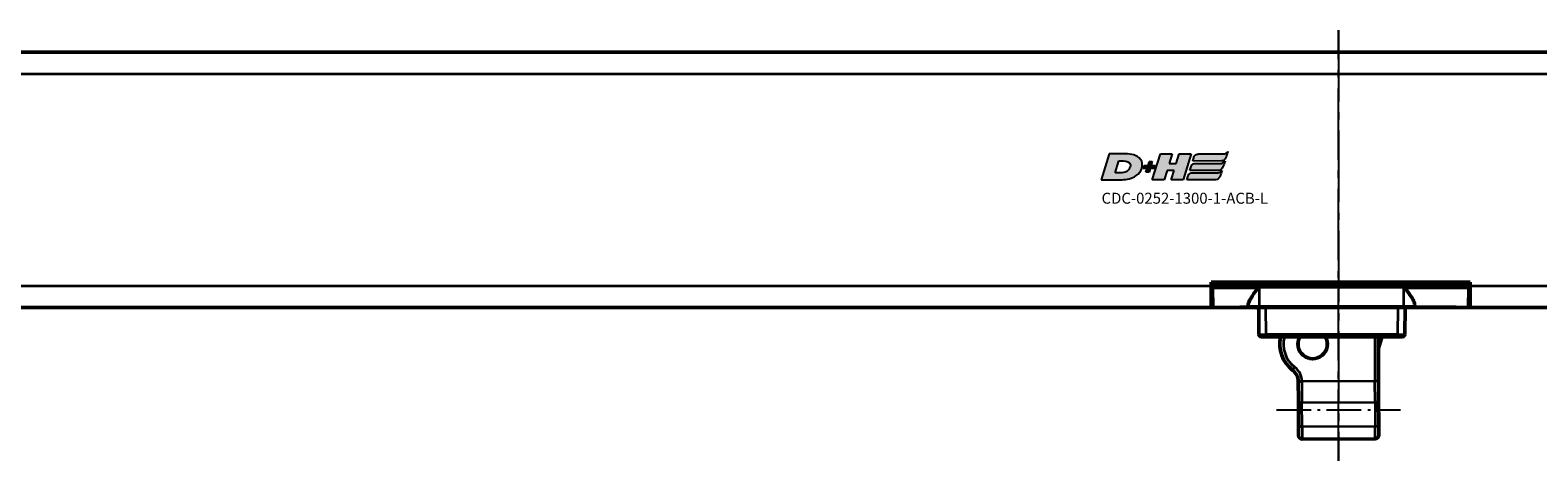
# Model space of a CAD drawing. Extents: x 5136 to 11369, y 352 to 3920.
# Drawn here: x 10576 to 10783, y 1956 to 2015 of the extents above; entities that cross this region are included whole.
import ezdxf

# ---------------------------------------------------------------- set-up
doc = ezdxf.new("R2010")
doc.units = 0
doc.linetypes.add('AM_DIN_G_W050', pattern=[13.75, 9.75, -1.5, 1, -1.5])
doc.linetypes.add('AM_DIN_G_W050x2', pattern=[6.875, 4.75, -0.875, 0.375, -0.875])
doc.layers.get('0').update_dxf_attribs({"lineweight": 25})
doc.layers.add('AM_7', color=4, linetype='AM_DIN_G_W050', lineweight=25, plot=False)
doc.layers.add('DH_LOGO', color=1, linetype='Continuous')
doc.layers.add('DH_SCHRIFT', color=2, linetype='Continuous')
doc.layers.add('Sichtbar (ISO)', color=7, linetype='Continuous', lineweight=50)
doc.layers.add('Sichtbar schmal (ISO)', color=3, linetype='Continuous', lineweight=35)
doc.styles.get("Standard").update_dxf_attribs({"font": 'ARIALN.TTF'})

# ---------------------------------------------------------------- blocks, each defined once
blk = doc.blocks.new('CDC-0252-1300-1-ACB-L_TYPBEZEICHNUNG')
at = {"layer": 'DH_LOGO'}
h = blk.add_hatch(color=256, dxfattribs=at)
edge = h.paths.add_edge_path()
edge.add_spline(control_points=[(5.43, 1.25), (5.63, 1.65), (5.71, 2.13), (5.56, 2.55)], knot_values=[0.375, 0.375, 0.375, 0.375, 0.5, 0.5, 0.5, 0.5], degree=3, periodic=0)
edge.add_spline(control_points=[(5.56, 2.55), (5.23, 3.29), (4.36, 3.5), (3.62, 3.54)], knot_values=[0.5, 0.5, 0.5, 0.5, 0.625, 0.625, 0.625, 0.625], degree=3, periodic=0)
edge.add_spline(control_points=[(3.62, 3.54), (3.62, 3.54), (3.53, 3.54), (3.53, 3.54)], knot_values=[0.625, 0.625, 0.625, 0.625, 0.75, 0.75, 0.75, 0.75], degree=3, periodic=0)
edge.add_spline(control_points=[(3.53, 3.54), (3.53, 3.54), (1.1, 3.54), (1.1, 3.54)], knot_values=[0.75, 0.75, 0.75, 0.75, 0.875, 0.875, 0.875, 0.875], degree=3, periodic=0)
edge.add_spline(control_points=[(1.1, 3.54), (1.1, 3.54), (0, 0), (0, 0)], knot_values=[0.875, 0.875, 0.875, 0.875, 1, 1, 1, 1], degree=3, periodic=0)
edge.add_spline(control_points=[(0, 0), (0, 0), (2.61, 0), (2.61, 0)], knot_values=[0, 0, 0, 0, 0.125, 0.125, 0.125, 0.125], degree=3, periodic=0)
edge.add_spline(control_points=[(2.61, 0), (3.3, 0.01), (3.95, 0.1), (4.56, 0.42)], knot_values=[0.125, 0.125, 0.125, 0.125, 0.25, 0.25, 0.25, 0.25], degree=3, periodic=0)
edge.add_spline(control_points=[(4.56, 0.42), (4.93, 0.64), (5.22, 0.87), (5.43, 1.25)], knot_values=[0.25, 0.25, 0.25, 0.25, 0.375, 0.375, 0.375, 0.375], degree=3, periodic=0)
edge = h.paths.add_edge_path(flags=16)
edge.add_spline(control_points=[(3.67, 2.47), (4.21, 2.21), (4.04, 1.63), (3.68, 1.29)], knot_values=[0.25, 0.25, 0.25, 0.25, 0.5, 0.5, 0.5, 0.5], degree=3, periodic=0)
edge.add_spline(control_points=[(3.68, 1.29), (3.24, 0.87), (2.49, 0.96), (1.93, 0.96)], knot_values=[0.5, 0.5, 0.5, 0.5, 0.75, 0.75, 0.75, 0.75], degree=3, periodic=0)
edge.add_spline(control_points=[(1.93, 0.96), (1.93, 0.96), (2.44, 2.58), (2.44, 2.58)], knot_values=[0.75, 0.75, 0.75, 0.75, 1, 1, 1, 1], degree=3, periodic=0)
edge.add_spline(control_points=[(2.44, 2.58), (2.82, 2.58), (3.31, 2.62), (3.67, 2.47)], knot_values=[0, 0, 0, 0, 0.25, 0.25, 0.25, 0.25], degree=3, periodic=0)
h = blk.add_hatch(color=256, dxfattribs=at)
edge = h.paths.add_edge_path()
edge.add_spline(control_points=[(6.43, 1.97), (6.43, 1.97), (5.89, 1.97), (5.89, 1.97)], knot_values=[0.416667, 0.416667, 0.416667, 0.416667, 0.5, 0.5, 0.5, 0.5], degree=3, periodic=0)
edge.add_spline(control_points=[(5.89, 1.97), (5.89, 1.97), (5.76, 1.56), (5.76, 1.56)], knot_values=[0.333333, 0.333333, 0.333333, 0.333333, 0.416667, 0.416667, 0.416667, 0.416667], degree=3, periodic=0)
edge.add_spline(control_points=[(5.76, 1.56), (5.76, 1.56), (6.31, 1.56), (6.31, 1.56)], knot_values=[0.25, 0.25, 0.25, 0.25, 0.333333, 0.333333, 0.333333, 0.333333], degree=3, periodic=0)
edge.add_spline(control_points=[(6.31, 1.56), (6.31, 1.56), (6.14, 1.04), (6.14, 1.04)], knot_values=[0.166667, 0.166667, 0.166667, 0.166667, 0.25, 0.25, 0.25, 0.25], degree=3, periodic=0)
edge.add_spline(control_points=[(6.14, 1.04), (6.14, 1.04), (6.56, 1.04), (6.56, 1.04)], knot_values=[0.083333, 0.083333, 0.083333, 0.083333, 0.166667, 0.166667, 0.166667, 0.166667], degree=3, periodic=0)
edge.add_spline(control_points=[(6.56, 1.04), (6.56, 1.04), (6.72, 1.56), (6.72, 1.56)], knot_values=[0, 0, 0, 0, 0.083333, 0.083333, 0.083333, 0.083333], degree=3, periodic=0)
edge.add_spline(control_points=[(6.72, 1.56), (6.72, 1.56), (7.27, 1.56), (7.27, 1.56)], knot_values=[0.916667, 0.916667, 0.916667, 0.916667, 1, 1, 1, 1], degree=3, periodic=0)
edge.add_spline(control_points=[(7.27, 1.56), (7.27, 1.56), (7.4, 1.97), (7.4, 1.97)], knot_values=[0.833333, 0.833333, 0.833333, 0.833333, 0.916667, 0.916667, 0.916667, 0.916667], degree=3, periodic=0)
edge.add_spline(control_points=[(7.4, 1.97), (7.4, 1.97), (6.85, 1.97), (6.85, 1.97)], knot_values=[0.75, 0.75, 0.75, 0.75, 0.833333, 0.833333, 0.833333, 0.833333], degree=3, periodic=0)
edge.add_spline(control_points=[(6.85, 1.97), (6.85, 1.97), (7.01, 2.49), (7.01, 2.49)], knot_values=[0.666667, 0.666667, 0.666667, 0.666667, 0.75, 0.75, 0.75, 0.75], degree=3, periodic=0)
edge.add_spline(control_points=[(7.01, 2.49), (7.01, 2.49), (6.59, 2.49), (6.59, 2.49)], knot_values=[0.583333, 0.583333, 0.583333, 0.583333, 0.666667, 0.666667, 0.666667, 0.666667], degree=3, periodic=0)
edge.add_spline(control_points=[(6.59, 2.49), (6.59, 2.49), (6.43, 1.97), (6.43, 1.97)], knot_values=[0.5, 0.5, 0.5, 0.5, 0.583333, 0.583333, 0.583333, 0.583333], degree=3, periodic=0)
h = blk.add_hatch(color=256, dxfattribs=at)
edge = h.paths.add_edge_path()
edge.add_spline(control_points=[(10, 1.29), (10, 1.29), (9.61, 0), (9.61, 0)], knot_values=[0.583333, 0.583333, 0.583333, 0.583333, 0.666667, 0.666667, 0.666667, 0.666667], degree=3, periodic=0)
edge.add_spline(control_points=[(9.61, 0), (9.61, 0), (11.23, 0), (11.23, 0)], knot_values=[0.5, 0.5, 0.5, 0.5, 0.583333, 0.583333, 0.583333, 0.583333], degree=3, periodic=0)
edge.add_spline(control_points=[(11.23, 0), (11.23, 0), (12.33, 3.54), (12.33, 3.54)], knot_values=[0.416667, 0.416667, 0.416667, 0.416667, 0.5, 0.5, 0.5, 0.5], degree=3, periodic=0)
edge.add_spline(control_points=[(12.33, 3.54), (12.33, 3.54), (10.71, 3.54), (10.71, 3.54)], knot_values=[0.333333, 0.333333, 0.333333, 0.333333, 0.416667, 0.416667, 0.416667, 0.416667], degree=3, periodic=0)
edge.add_spline(control_points=[(10.71, 3.54), (10.71, 3.54), (10.3, 2.25), (10.3, 2.25)], knot_values=[0.25, 0.25, 0.25, 0.25, 0.333333, 0.333333, 0.333333, 0.333333], degree=3, periodic=0)
edge.add_spline(control_points=[(10.3, 2.25), (10.3, 2.25), (9.34, 2.25), (9.34, 2.25)], knot_values=[0.166667, 0.166667, 0.166667, 0.166667, 0.25, 0.25, 0.25, 0.25], degree=3, periodic=0)
edge.add_spline(control_points=[(9.34, 2.25), (9.34, 2.25), (9.74, 3.54), (9.74, 3.54)], knot_values=[0.083333, 0.083333, 0.083333, 0.083333, 0.166667, 0.166667, 0.166667, 0.166667], degree=3, periodic=0)
edge.add_spline(control_points=[(9.74, 3.54), (9.74, 3.54), (8.11, 3.54), (8.11, 3.54)], knot_values=[0, 0, 0, 0, 0.083333, 0.083333, 0.083333, 0.083333], degree=3, periodic=0)
edge.add_spline(control_points=[(8.11, 3.54), (8.11, 3.54), (7.01, 0), (7.01, 0)], knot_values=[0.916667, 0.916667, 0.916667, 0.916667, 1, 1, 1, 1], degree=3, periodic=0)
edge.add_spline(control_points=[(7.01, 0), (7.01, 0), (8.64, 0), (8.64, 0)], knot_values=[0.833333, 0.833333, 0.833333, 0.833333, 0.916667, 0.916667, 0.916667, 0.916667], degree=3, periodic=0)
edge.add_spline(control_points=[(8.64, 0), (8.64, 0), (9.04, 1.29), (9.04, 1.29)], knot_values=[0.75, 0.75, 0.75, 0.75, 0.833333, 0.833333, 0.833333, 0.833333], degree=3, periodic=0)
edge.add_spline(control_points=[(9.04, 1.29), (9.04, 1.29), (10, 1.29), (10, 1.29)], knot_values=[0.666667, 0.666667, 0.666667, 0.666667, 0.75, 0.75, 0.75, 0.75], degree=3, periodic=0)
h = blk.add_hatch(color=256, dxfattribs=at)
edge = h.paths.add_edge_path()
edge.add_spline(control_points=[(16.45, 2.25), (16.45, 2.25), (12.95, 2.25), (12.95, 2.25)], knot_values=[0.375, 0.375, 0.375, 0.375, 0.5, 0.5, 0.5, 0.5], degree=3, periodic=0)
edge.add_spline(control_points=[(12.95, 2.25), (12.84, 2.25), (12.63, 2.22), (12.51, 2.13)], knot_values=[0.25, 0.25, 0.25, 0.25, 0.375, 0.375, 0.375, 0.375], degree=3, periodic=0)
edge.add_spline(control_points=[(12.51, 2.13), (12.39, 2.02), (12.33, 1.86), (12.28, 1.71)], knot_values=[0.125, 0.125, 0.125, 0.125, 0.25, 0.25, 0.25, 0.25], degree=3, periodic=0)
edge.add_spline(control_points=[(12.28, 1.71), (12.28, 1.71), (12.15, 1.29), (12.15, 1.29)], knot_values=[0, 0, 0, 0, 0.125, 0.125, 0.125, 0.125], degree=3, periodic=0)
edge.add_spline(control_points=[(12.15, 1.29), (12.15, 1.29), (16.08, 1.29), (16.08, 1.29)], knot_values=[0.875, 0.875, 0.875, 0.875, 1, 1, 1, 1], degree=3, periodic=0)
edge.add_spline(control_points=[(16.08, 1.29), (16.38, 1.29), (16.56, 1.5), (16.69, 1.76)], knot_values=[0.75, 0.75, 0.75, 0.75, 0.875, 0.875, 0.875, 0.875], degree=3, periodic=0)
edge.add_spline(control_points=[(16.69, 1.76), (16.8, 2.01), (16.88, 2.31), (16.97, 2.58)], knot_values=[0.625, 0.625, 0.625, 0.625, 0.75, 0.75, 0.75, 0.75], degree=3, periodic=0)
edge.add_spline(control_points=[(16.97, 2.58), (16.82, 2.47), (16.66, 2.26), (16.45, 2.25)], knot_values=[0.5, 0.5, 0.5, 0.5, 0.625, 0.625, 0.625, 0.625], degree=3, periodic=0)
h = blk.add_hatch(color=256, dxfattribs=at)
edge = h.paths.add_edge_path()
edge.add_spline(control_points=[(12.54, 2.57), (12.54, 2.57), (16.48, 2.58), (16.48, 2.58)], knot_values=[0.875, 0.875, 0.875, 0.875, 1, 1, 1, 1], degree=3, periodic=0)
edge.add_spline(control_points=[(16.48, 2.58), (16.78, 2.58), (16.96, 2.79), (17.08, 3.05)], knot_values=[0.75, 0.75, 0.75, 0.75, 0.875, 0.875, 0.875, 0.875], degree=3, periodic=0)
edge.add_spline(control_points=[(17.08, 3.05), (17.2, 3.3), (17.28, 3.59), (17.37, 3.87)], knot_values=[0.625, 0.625, 0.625, 0.625, 0.75, 0.75, 0.75, 0.75], degree=3, periodic=0)
edge.add_spline(control_points=[(17.37, 3.87), (17.22, 3.75), (17.06, 3.55), (16.85, 3.54)], knot_values=[0.5, 0.5, 0.5, 0.5, 0.625, 0.625, 0.625, 0.625], degree=3, periodic=0)
edge.add_spline(control_points=[(16.85, 3.54), (16.85, 3.54), (13.35, 3.54), (13.35, 3.54)], knot_values=[0.375, 0.375, 0.375, 0.375, 0.5, 0.5, 0.5, 0.5], degree=3, periodic=0)
edge.add_spline(control_points=[(13.35, 3.54), (13.24, 3.54), (13.03, 3.51), (12.91, 3.41)], knot_values=[0.25, 0.25, 0.25, 0.25, 0.375, 0.375, 0.375, 0.375], degree=3, periodic=0)
edge.add_spline(control_points=[(12.91, 3.41), (12.79, 3.31), (12.72, 3.15), (12.68, 3)], knot_values=[0.125, 0.125, 0.125, 0.125, 0.25, 0.25, 0.25, 0.25], degree=3, periodic=0)
edge.add_spline(control_points=[(12.68, 3), (12.68, 3), (12.54, 2.57), (12.54, 2.57)], knot_values=[0, 0, 0, 0, 0.125, 0.125, 0.125, 0.125], degree=3, periodic=0)
h = blk.add_hatch(color=256, dxfattribs=at)
edge = h.paths.add_edge_path()
edge.add_spline(control_points=[(16.05, 0.97), (16.05, 0.97), (12.55, 0.96), (12.55, 0.96)], knot_values=[0.375, 0.375, 0.375, 0.375, 0.5, 0.5, 0.5, 0.5], degree=3, periodic=0)
edge.add_spline(control_points=[(12.55, 0.96), (12.44, 0.96), (12.23, 0.94), (12.11, 0.84)], knot_values=[0.25, 0.25, 0.25, 0.25, 0.375, 0.375, 0.375, 0.375], degree=3, periodic=0)
edge.add_spline(control_points=[(12.11, 0.84), (11.99, 0.74), (11.93, 0.58), (11.88, 0.42)], knot_values=[0.125, 0.125, 0.125, 0.125, 0.25, 0.25, 0.25, 0.25], degree=3, periodic=0)
edge.add_spline(control_points=[(11.88, 0.42), (11.88, 0.42), (11.75, 0), (11.75, 0)], knot_values=[0, 0, 0, 0, 0.125, 0.125, 0.125, 0.125], degree=3, periodic=0)
edge.add_spline(control_points=[(11.75, 0), (11.75, 0), (15.68, 0), (15.68, 0)], knot_values=[0.875, 0.875, 0.875, 0.875, 1, 1, 1, 1], degree=3, periodic=0)
edge.add_spline(control_points=[(15.68, 0), (15.98, 0), (16.17, 0.21), (16.29, 0.47)], knot_values=[0.75, 0.75, 0.75, 0.75, 0.875, 0.875, 0.875, 0.875], degree=3, periodic=0)
edge.add_spline(control_points=[(16.29, 0.47), (16.4, 0.73), (16.48, 1.02), (16.57, 1.3)], knot_values=[0.625, 0.625, 0.625, 0.625, 0.75, 0.75, 0.75, 0.75], degree=3, periodic=0)
edge.add_spline(control_points=[(16.57, 1.3), (16.43, 1.18), (16.26, 0.98), (16.05, 0.97)], knot_values=[0.5, 0.5, 0.5, 0.5, 0.625, 0.625, 0.625, 0.625], degree=3, periodic=0)
for points in [[(1.1, 3.54), (1.1, 3.54), (0, 0), (0, 0)], [(1.1, 3.54), (1.1, 3.54), (0, 0), (0, 0)], [(3.53, 3.54), (3.53, 3.54), (1.1, 3.54), (1.1, 3.54)], [(3.53, 3.54), (3.53, 3.54), (1.1, 3.54), (1.1, 3.54)], [(1.93, 0.96), (1.93, 0.96), (2.44, 2.58), (2.44, 2.58)], [(1.93, 0.96), (1.93, 0.96), (2.44, 2.58), (2.44, 2.58)], [(2.44, 2.58), (2.82, 2.58), (3.31, 2.62), (3.67, 2.47)], [(2.44, 2.58), (2.82, 2.58), (3.31, 2.62), (3.67, 2.47)], [(3.62, 3.54), (3.62, 3.54), (3.53, 3.54), (3.53, 3.54)], [(3.62, 3.54), (3.62, 3.54), (3.53, 3.54), (3.53, 3.54)], [(5.56, 2.55), (5.23, 3.29), (4.36, 3.5), (3.62, 3.54)], [(5.56, 2.55), (5.23, 3.29), (4.36, 3.5), (3.62, 3.54)], [(3.67, 2.47), (4.21, 2.21), (4.04, 1.63), (3.68, 1.29)], [(3.67, 2.47), (4.21, 2.21), (4.04, 1.63), (3.68, 1.29)], [(5.43, 1.25), (5.63, 1.65), (5.71, 2.13), (5.56, 2.55)], [(5.43, 1.25), (5.63, 1.65), (5.71, 2.13), (5.56, 2.55)], [(6.43, 1.97), (6.43, 1.97), (6.59, 2.49), (6.59, 2.49)], [(6.59, 2.49), (6.59, 2.49), (7.01, 2.49), (7.01, 2.49)], [(7.01, 2.49), (7.01, 2.49), (6.85, 1.97), (6.85, 1.97)], [(7.01, 0), (7.01, 0), (8.11, 3.54), (8.11, 3.54)], [(8.11, 3.54), (8.11, 3.54), (9.74, 3.54), (9.74, 3.54)], [(9.74, 3.54), (9.74, 3.54), (9.34, 2.25), (9.34, 2.25)], [(9.34, 2.25), (9.34, 2.25), (10.3, 2.25), (10.3, 2.25)], [(10.3, 2.25), (10.3, 2.25), (10.71, 3.54), (10.71, 3.54)], [(10.71, 3.54), (10.71, 3.54), (12.33, 3.54), (12.33, 3.54)], [(12.33, 3.54), (12.33, 3.54), (11.23, 0), (11.23, 0)], [(12.28, 1.71), (12.33, 1.86), (12.39, 2.02), (12.51, 2.13)], [(12.28, 1.71), (12.33, 1.86), (12.39, 2.02), (12.51, 2.13)], [(12.51, 2.13), (12.63, 2.22), (12.84, 2.25), (12.95, 2.25)], [(12.51, 2.13), (12.63, 2.22), (12.84, 2.25), (12.95, 2.25)], [(12.54, 2.57), (12.54, 2.57), (12.68, 3), (12.68, 3)], [(12.54, 2.57), (12.54, 2.57), (12.68, 3), (12.68, 3)], [(16.48, 2.58), (16.48, 2.58), (12.54, 2.57), (12.54, 2.57)], [(16.48, 2.58), (16.48, 2.58), (12.54, 2.57), (12.54, 2.57)], [(12.68, 3), (12.72, 3.15), (12.79, 3.31), (12.91, 3.41)], [(12.68, 3), (12.72, 3.15), (12.79, 3.31), (12.91, 3.41)], [(12.91, 3.41), (13.03, 3.51), (13.24, 3.54), (13.35, 3.54)], [(12.91, 3.41), (13.03, 3.51), (13.24, 3.54), (13.35, 3.54)], [(12.95, 2.25), (12.95, 2.25), (16.45, 2.25), (16.45, 2.25)], [(12.95, 2.25), (12.95, 2.25), (16.45, 2.25), (16.45, 2.25)], [(13.35, 3.54), (13.35, 3.54), (16.85, 3.54), (16.85, 3.54)], [(13.35, 3.54), (13.35, 3.54), (16.85, 3.54), (16.85, 3.54)], [(16.45, 2.25), (16.66, 2.26), (16.82, 2.47), (16.97, 2.58)], [(16.45, 2.25), (16.66, 2.26), (16.82, 2.47), (16.97, 2.58)], [(17.08, 3.05), (16.96, 2.79), (16.78, 2.58), (16.48, 2.58)], [(17.08, 3.05), (16.96, 2.79), (16.78, 2.58), (16.48, 2.58)], [(16.97, 2.58), (16.88, 2.31), (16.8, 2.01), (16.69, 1.76)], [(16.97, 2.58), (16.88, 2.31), (16.8, 2.01), (16.69, 1.76)], [(16.85, 3.54), (17.06, 3.55), (17.22, 3.75), (17.37, 3.87)], [(16.85, 3.54), (17.06, 3.55), (17.22, 3.75), (17.37, 3.87)], [(17.37, 3.87), (17.28, 3.59), (17.2, 3.3), (17.08, 3.05)], [(17.37, 3.87), (17.28, 3.59), (17.2, 3.3), (17.08, 3.05)], [(0, 0), (0, 0), (2.61, 0), (2.61, 0)], [(0, 0), (0, 0), (2.61, 0), (2.61, 0)], [(3.68, 1.29), (3.24, 0.87), (2.49, 0.96), (1.93, 0.96)], [(3.68, 1.29), (3.24, 0.87), (2.49, 0.96), (1.93, 0.96)], [(2.61, 0), (3.3, 0.01), (3.95, 0.1), (4.56, 0.42)], [(2.61, 0), (3.3, 0.01), (3.95, 0.1), (4.56, 0.42)], [(4.56, 0.42), (4.93, 0.64), (5.22, 0.87), (5.43, 1.25)], [(4.56, 0.42), (4.93, 0.64), (5.22, 0.87), (5.43, 1.25)], [(5.76, 1.56), (5.76, 1.56), (5.89, 1.97), (5.89, 1.97)], [(6.31, 1.56), (6.31, 1.56), (5.76, 1.56), (5.76, 1.56)], [(5.89, 1.97), (5.89, 1.97), (6.43, 1.97), (6.43, 1.97)], [(6.14, 1.04), (6.14, 1.04), (6.31, 1.56), (6.31, 1.56)], [(6.56, 1.04), (6.56, 1.04), (6.14, 1.04), (6.14, 1.04)], [(6.72, 1.56), (6.72, 1.56), (6.56, 1.04), (6.56, 1.04)], [(7.27, 1.56), (7.27, 1.56), (6.72, 1.56), (6.72, 1.56)], [(6.85, 1.97), (6.85, 1.97), (7.4, 1.97), (7.4, 1.97)], [(8.64, 0), (8.64, 0), (7.01, 0), (7.01, 0)], [(7.4, 1.97), (7.4, 1.97), (7.27, 1.56), (7.27, 1.56)], [(9.04, 1.29), (9.04, 1.29), (8.64, 0), (8.64, 0)], [(10, 1.29), (10, 1.29), (9.04, 1.29), (9.04, 1.29)], [(9.61, 0), (9.61, 0), (10, 1.29), (10, 1.29)], [(11.23, 0), (11.23, 0), (9.61, 0), (9.61, 0)], [(11.75, 0), (11.75, 0), (11.88, 0.42), (11.88, 0.42)], [(11.75, 0), (11.75, 0), (11.88, 0.42), (11.88, 0.42)], [(15.68, 0), (15.68, 0), (11.75, 0), (11.75, 0)], [(15.68, 0), (15.68, 0), (11.75, 0), (11.75, 0)], [(11.88, 0.42), (11.93, 0.58), (11.99, 0.74), (12.11, 0.84)], [(11.88, 0.42), (11.93, 0.58), (11.99, 0.74), (12.11, 0.84)], [(12.11, 0.84), (12.23, 0.94), (12.44, 0.96), (12.55, 0.96)], [(12.11, 0.84), (12.23, 0.94), (12.44, 0.96), (12.55, 0.96)], [(12.15, 1.29), (12.15, 1.29), (12.28, 1.71), (12.28, 1.71)], [(12.15, 1.29), (12.15, 1.29), (12.28, 1.71), (12.28, 1.71)], [(16.08, 1.29), (16.08, 1.29), (12.15, 1.29), (12.15, 1.29)], [(16.08, 1.29), (16.08, 1.29), (12.15, 1.29), (12.15, 1.29)], [(12.55, 0.96), (12.55, 0.96), (16.05, 0.97), (16.05, 0.97)], [(12.55, 0.96), (12.55, 0.96), (16.05, 0.97), (16.05, 0.97)], [(16.29, 0.47), (16.17, 0.21), (15.98, 0), (15.68, 0)], [(16.29, 0.47), (16.17, 0.21), (15.98, 0), (15.68, 0)], [(16.05, 0.97), (16.26, 0.98), (16.43, 1.18), (16.57, 1.3)], [(16.05, 0.97), (16.26, 0.98), (16.43, 1.18), (16.57, 1.3)], [(16.69, 1.76), (16.56, 1.5), (16.38, 1.29), (16.08, 1.29)], [(16.69, 1.76), (16.56, 1.5), (16.38, 1.29), (16.08, 1.29)], [(16.57, 1.3), (16.48, 1.02), (16.4, 0.73), (16.29, 0.47)], [(16.57, 1.3), (16.48, 1.02), (16.4, 0.73), (16.29, 0.47)]]:
    blk.add_open_spline(points, degree=3, dxfattribs=at)
at = {"layer": 'DH_SCHRIFT', "insert": (0.06, -1.77), "char_height": 1.5, "attachment_point": 1}
blk.add_mtext_dynamic_manual_height_columns('CDC-0252-1300-1-ACB-L', width=14.0171, gutter_width=12.5, heights=[0], dxfattribs=at)
blk = doc.blocks.new('CDC-0252-1300-1-ACB-L_Drive_T')
at = {"layer": 'AM_7'}
blk.add_line((722.23, -30.49), (722.23, 28.5), dxfattribs=at)
at = {"layer": 'AM_7', "linetype": 'AM_DIN_G_W050x2'}
blk.add_line((713.71, -23.5), (730.71, -23.5), dxfattribs=at)
at = {"layer": 'Sichtbar (ISO)'}
for p, q in [((2.5, 25.5), (882.5, 25.5)), ((704.75, -6), (704.75, -6.5)), ((740.25, -6), (704.75, -6)), ((706.68, -6), (707.14, -6.25)), ((713.93, -6), (713.94, -6.25)), ((717.85, -6), (717.85, -6.25)), ((719.42, -6.25), (719.42, -6)), ((727.63, -6), (727.64, -6.25)), ((727.63, -6), (727.64, -6.25)), ((730.39, -6), (730.39, -6.25)), ((740.25, -6.5), (740.25, -6)), ((704.75, -9.5), (704.75, -6.5)), ((704.75, -6.5), (704.85, -6.5)), ((704.85, -6.75), (704.75, -6.75)), ((704.86, -7.7), (704.75, -7.7)), ((704.86, -8), (704.75, -8)), ((704.85, -6.75), (704.85, -6.45)), ((704.85, -6.75), (704.87, -9.3)), ((705.05, -6.25), (739.95, -6.25)), ((705.05, -6.75), (705.05, -6.75)), ((711.33, -6.75), (705.05, -6.75)), ((739.95, -6.75), (731.17, -6.75)), ((739.95, -6.25), (740.25, -6.25)), ((739.95, -6.75), (739.95, -6.75)), ((740.13, -9.3), (740.15, -6.75)), ((740.25, -8), (740.14, -8)), ((740.15, -6.45), (740.15, -6.75)), ((740.25, -6.75), (740.15, -6.75)), ((740.25, -6.5), (740.25, -9.5)), ((2.5, -9.5), (704.75, -9.5)), ((704.75, -9.5), (705.07, -9.5)), ((708.07, -9.5), (705.07, -9.5)), ((708.36, -9.5), (708.07, -9.5)), ((709.55, -9.46), (709.05, -9.46)), ((709.05, -9.5), (710.05, -9.5)), ((709.55, -9.46), (709.92, -9.45)), ((709.85, -9.3), (709.85, -9.12)), ((710.05, -9.5), (711.35, -9.5)), ((711.28, -9.5), (711.32, -13.2)), ((712.06, -9.5), (711.35, -9.5)), ((712.06, -9.5), (712.28, -9.5)), ((730.32, -9.5), (712.28, -9.5)), ((730.32, -9.5), (730.54, -9.5)), ((731.15, -9.5), (730.54, -9.5)), ((731.15, -9.5), (732.45, -9.5)), ((731.28, -13.2), (731.32, -9.5)), ((732.45, -9.5), (737.94, -9.5)), ((737.97, -9.45), (732.58, -9.45)), ((732.65, -9.12), (732.65, -9.3)), ((738.64, -9.5), (737.94, -9.5)), ((738.95, -9.5), (738.64, -9.5)), ((738.95, -9.5), (739.93, -9.5)), ((739.93, -9.5), (740.25, -9.5)), ((740.25, -9.5), (882.5, -9.5)), ((712.32, -13.5), (711.62, -13.5)), ((712.32, -13.5), (730.28, -13.5)), ((727.97, -13.5), (727.67, -13.5)), ((730.98, -13.5), (730.28, -13.5))]:
    blk.add_line(p, q, dxfattribs=at)
for centre, radius, start, end in [((718.63, -4.98), 4.5, 193.1651, 196.458), ((718.63, -4.98), 1.81, 214.5981, 224.9364), ((718.63, -4.98), 1.79, 215.0422, 225.5805), ((718.63, -4.98), 1.79, 314.4195, 324.9578), ((718.63, -4.98), 1.81, 315.0636, 325.4019), ((730.13, -4.65), 1.6, 237.5383, 270), ((705.05, -6.45), 0.2, 90, 179.5), ((739.95, -6.45), 0.2, 0.5, 90), ((705.07, -9.3), 0.2, 180.5, 270), ((708.36, -9.2), 0.3, 256.1746, 270), ((710.05, -9.3), 0.2, 180.5, 270), ((710.99, -9.8), 0.3, 0.5, 90), ((731.61, -9.8), 0.3, 90, 179.5), ((732.45, -9.3), 0.2, 270, 359.5), ((738.64, -9.2), 0.3, 270, 285.0384), ((739.93, -9.3), 0.2, 270, 359.5), ((711.62, -13.2), 0.3, 180.5, 270), ((730.98, -13.2), 0.3, 270, 359.5)]:
    blk.add_arc(centre, radius, start, end, dxfattribs=at)
for points, knots in [([(705.05, -6.75), (705.03, -6.75), (705.01, -6.75), (704.97, -6.75), (704.95, -6.75), (704.91, -6.75), (704.89, -6.75), (704.87, -6.75), (704.86, -6.75), (704.85, -6.75), (704.85, -6.75), (704.85, -6.75)], [-0.01911859, -0.01911859, -0.01911859, -0.01911859, -0.01561829, -0.01561829, -0.0121174, -0.0121174, -0.00769794, -0.00769794, -0.00304817, -0.00304817, 0, 0, 0, 0]), ([(711.33, -6.75), (711.3, -6.75), (711.28, -6.76), (711.24, -6.78), (711.23, -6.79), (711.18, -6.83), (711.15, -6.86), (711.05, -6.97), (710.99, -7.06), (710.7, -7.44), (710.45, -7.81), (710.16, -8.29), (710.05, -8.48), (709.89, -8.84), (709.85, -8.99), (709.85, -9.12)], [0.5598395, 0.5598395, 0.5598395, 0.5598395, 0.5674405, 0.5674405, 0.5750416, 0.5750416, 0.5902437, 0.5902437, 0.620648, 0.620648, 0.7363058, 0.7363058, 0.8111368, 0.8111368, 0.8859546, 0.8859546, 0.8859546, 0.8859546]), ([(732.65, -9.12), (732.65, -8.98), (732.59, -8.8), (732.4, -8.39), (732.27, -8.16), (731.96, -7.68), (731.73, -7.35), (731.47, -7.01), (731.42, -6.93), (731.33, -6.84), (731.3, -6.81), (731.26, -6.78), (731.25, -6.77), (731.21, -6.76), (731.2, -6.75), (731.17, -6.75)], [0.2330059, 0.2330059, 0.2330059, 0.2330059, 0.3175814, 0.3175814, 0.4021701, 0.4021701, 0.5071836, 0.5071836, 0.5327113, 0.5327113, 0.5454751, 0.5454751, 0.5518571, 0.5518571, 0.558239, 0.558239, 0.558239, 0.558239]), ([(740.15, -6.75), (740.15, -6.75), (740.15, -6.75), (740.14, -6.75), (740.14, -6.75), (740.12, -6.75), (740.11, -6.75), (740.07, -6.75), (740.05, -6.75), (740, -6.75), (739.98, -6.75), (739.95, -6.75)], [-0.03228548, -0.03228548, -0.03228548, -0.03228548, -0.0274603, -0.0274603, -0.02343797, -0.02343797, -0.01561929, -0.01561929, -0.00780936, -0.00780936, 0, 0, 0, 0]), ([(708.07, -9.5), (708.12, -9.5), (708.18, -9.5), (708.29, -9.49), (708.35, -9.49), (708.48, -9.48), (708.55, -9.47), (708.68, -9.46), (708.75, -9.46), (708.9, -9.46), (708.97, -9.46), (709.05, -9.46)], [0, 0, 0, 0, 0.0227331, 0.0227331, 0.0454661, 0.0454661, 0.0681992, 0.0681992, 0.0909323, 0.0909323, 0.1136653, 0.1136653, 0.1136653, 0.1136653]), ([(708.36, -9.5), (708.36, -9.5), (708.36, -9.5), (708.39, -9.5), (708.46, -9.5), (708.64, -9.5), (708.74, -9.5), (708.91, -9.5), (708.98, -9.5), (709.05, -9.5)], [-0.782974, -0.782974, -0.782974, -0.782974, -0.621026, -0.621026, 0.002974, 0.002974, 0.482974, 0.482974, 0.782974, 0.782974, 0.782974, 0.782974]), ([(738.95, -9.5), (738.9, -9.5), (738.85, -9.5), (738.73, -9.49), (738.67, -9.49), (738.54, -9.48), (738.47, -9.47), (738.34, -9.46), (738.26, -9.46), (738.12, -9.45), (738.04, -9.45), (737.97, -9.45)], [0, 0, 0, 0, 0.0230672, 0.0230672, 0.0461345, 0.0461345, 0.0692017, 0.0692017, 0.0922689, 0.0922689, 0.1153361, 0.1153361, 0.1153361, 0.1153361]), ([(727.97, -13.5), (727.98, -13.5), (727.98, -13.5), (727.98, -13.5), (727.99, -13.5), (727.99, -13.5)], [0, 0, 0, 0, 0.000863761, 0.000863761, 0.00135137, 0.00135137, 0.00135137, 0.00135137])]:
    blk.add_open_spline(points, degree=3, knots=knots, dxfattribs=at)
for points in [[(704.85, -6.75), (704.85, -6.75), (704.85, -6.75), (704.85, -6.75)], [(740.15, -6.75), (740.15, -6.75), (740.15, -6.75), (740.15, -6.75)]]:
    blk.add_open_spline(points, degree=3, dxfattribs=at)
at = {"layer": 'Sichtbar schmal (ISO)'}
for p, q in [((2.5, 22.5), (882.5, 22.5)), ((705.75, -6.2), (705.75, -6)), ((713.64, -6), (713.64, -6.25)), ((729.64, -6.17), (729.64, -6)), ((729.94, -6), (729.94, -6.24)), ((729.96, -6.24), (729.96, -6)), ((730.26, -6), (730.26, -6.25)), ((2.5, -6.5), (704.75, -6.5)), ((705.75, -6.2), (704.75, -6.2)), ((704.85, -6.7), (704.75, -6.7)), ((704.75, -7.5), (704.86, -7.5)), ((705.05, -6.45), (705.05, -6.25)), ((739.95, -6.45), (705.05, -6.45)), ((705.05, -6.45), (705.05, -6.75)), ((705.07, -9.5), (705.05, -6.75)), ((706.34, -6.2), (705.75, -6.2)), ((706.34, -6.25), (706.34, -6.2)), ((711.33, -6.75), (711.35, -9.3)), ((731.17, -6.75), (711.33, -6.75)), ((731.15, -9.3), (731.17, -6.75)), ((739.95, -6.75), (739.93, -9.5)), ((739.95, -6.25), (739.95, -6.45)), ((739.95, -6.75), (739.95, -6.45)), ((740.25, -6.63), (740.15, -6.63)), ((740.25, -6.5), (882.5, -6.5)), ((709.05, -9.45), (709.55, -9.45)), ((709.05, -9.45), (709.05, -9.46)), ((711.35, -9.5), (711.35, -9.3)), ((711.35, -9.3), (731.15, -9.3)), ((712.32, -13.2), (712.28, -9.5)), ((730.32, -9.5), (730.28, -13.2)), ((731.15, -9.5), (731.15, -9.3)), ((732.58, -9.45), (737.97, -9.45)), ((737.94, -9.5), (737.94, -9.45)), ((737.97, -9.45), (737.97, -9.45)), ((730.28, -13.2), (712.32, -13.2)), ((712.32, -13.5), (712.32, -13.2)), ((730.28, -13.5), (730.28, -13.2))]:
    blk.add_line(p, q, dxfattribs=at)
blk.add_arc((730.13, -4.65), 1.8, 228.6324, 242.7947, dxfattribs=at)
for centre, major_axis, ratio, start_param, end_param in [((705.05, -6.45), (-0.2, 0.002), 0.008726, 0, 1.570872), ((706.34, -6.2), (-0.579, -0.3), 0.002554, 1.408281, 1.567003), ((706.34, -6.2), (-0.28, -0.59), 0.000263, 4.716955, 4.79743), ((739.95, -6.45), (0.2, 0.002), 0.008726, 4.712313, 6.283185), ((709.05, -9.2), (0, -0.3), 0.004773, 5.730745, 6.283185), ((711.35, -9.3), (1.5, 0), 0.001163, 3.141601, 4.712322), ((731.15, -9.3), (1.5, 0), 0.001163, 4.712456, 6.283177), ((712.32, -13.2), (-1, 0), 0.002618, 0.000016, 1.570736), ((728.37, -13.8), (-0.5, 0), 0.99999, 5.637466, 5.637585), ((730.28, -13.2), (-1, 0), 0.002618, 1.570856, 3.141577)]:
    blk.add_ellipse(centre, major_axis=major_axis, ratio=ratio, start_param=start_param, end_param=end_param, dxfattribs=at)
for points in [[(705.75, -6.25), (705.75, -6.23), (705.75, -6.22), (705.75, -6.2)], [(709.55, -9.45), (709.55, -9.45), (709.55, -9.46), (709.55, -9.46)], [(709.85, -9.45), (709.87, -9.45), (709.9, -9.45), (709.92, -9.45)]]:
    blk.add_open_spline(points, degree=3, dxfattribs=at)
for points, knots in [([(708.07, -9.5), (708.13, -9.5), (708.19, -9.5), (708.39, -9.48), (708.55, -9.47), (708.83, -9.46), (708.94, -9.45), (709.05, -9.45)], [0, 0, 0, 0, 0.0275588, 0.0275588, 0.0805475, 0.0805475, 0.1136653, 0.1136653, 0.1136653, 0.1136653]), ([(709.55, -9.45), (709.6, -9.45), (709.65, -9.45), (709.7, -9.45), (709.75, -9.45), (709.8, -9.45), (709.85, -9.45)], [0.48993189, 0.48993189, 0.48993189, 0.48993189, 0.50474658, 0.50474658, 0.50474658, 0.51997816, 0.51997816, 0.51997816, 0.51997816]), ([(737.97, -9.45), (738.03, -9.45), (738.08, -9.45), (738.34, -9.46), (738.53, -9.47), (738.79, -9.49), (738.88, -9.5), (738.95, -9.5)], [-0.1153361, -0.1153361, -0.1153361, -0.1153361, -0.0979336, -0.0979336, -0.0376668, -0.0376668, 0, 0, 0, 0])]:
    blk.add_open_spline(points, degree=3, knots=knots, dxfattribs=at)
blk = doc.blocks.new('CDC-0252-1300-1-ACB-L_Drive+cable_T')
at = {"layer": 'AM_7'}
blk.add_line((722.23, 12.5), (722.23, -46.49), dxfattribs=at)
at = {"layer": 'AM_7', "linetype": 'AM_DIN_G_W050x2'}
blk.add_line((713.71, -39.5), (730.71, -39.5), dxfattribs=at)
blk.add_blockref('CDC-0252-1300-1-ACB-L_Drive_T', (0, -16))
blk = doc.blocks.new('CDC-0252-1300-1-ACB-L_Chainhead_T')
at = {"layer": 'AM_7'}
blk.add_line((251, -6.99), (251, 52), dxfattribs=at)
at = {"layer": 'AM_7', "linetype": 'AM_DIN_G_W050x2'}
blk.add_line((242.48, 0), (259.48, 0), dxfattribs=at)
at = {"layer": 'Sichtbar (ISO)'}
for p, q in [((256.47, 3.92), (256.44, 10)), ((256.45, 8.41), (256.86, 9.79)), ((245.48, 1.3), (245.47, 3.87)), ((256.47, 3.92), (256.48, 1.34)), ((245.48, 1.3), (245.49, -2.02)), ((256.49, -1.97), (256.48, 1.34)), ((245.5, -3.51), (245.49, -2.02)), ((256.49, -1.97), (256.5, -3.46)), ((246, -4.01), (256, -3.96))]:
    blk.add_line(p, q, dxfattribs=at)
for centre, radius, start, end in [((247.44, 9), 4.5, 167.1604, 232.2701), ((247.44, 9), 2.02, 150.4076, 29.5924), ((247.44, 9), 2, 150, 30), ((257.14, 9.7), 0.3, 141.5676, 163.3008), ((257.14, 9.7), 0.3, 90, 141.5676), ((243.47, 3.86), 2, 0.4596, 52.2701), ((246, -3.51), 0.5, 180.25, 270.25), ((256, -3.46), 0.5, 270.25, 0.25)]:
    blk.add_arc(centre, radius, start, end, dxfattribs=at)
for points, knots in [([(256.76, 10), (256.78, 9.98), (256.8, 9.96), (256.84, 9.94), (256.85, 9.92), (256.88, 9.9), (256.89, 9.9), (256.9, 9.89), (256.91, 9.89), (256.91, 9.89), (256.91, 9.89), (256.91, 9.89)], [-0.03008114, -0.03008114, -0.03008114, -0.03008114, -0.02227351, -0.02227351, -0.01446496, -0.01446496, -0.00723807, -0.00723807, 0, 0, 0.00014022, 0.00014022, 0.00014022, 0.00014022]), ([(245.47, 3.88), (245.47, 3.87), (245.47, 3.87), (245.47, 3.87), (245.47, 3.87), (245.47, 3.87), (245.47, 3.87), (245.47, 3.87), (245.47, 3.87), (245.47, 3.87)], [0, 0, 0, 0, 0.0003246194, 0.0003246194, 0.0006172341, 0.0006172341, 0.0008001183, 0.0008001183, 0.0009144209, 0.0009144209, 0.0009144209, 0.0009144209])]:
    blk.add_open_spline(points, degree=3, knots=knots, dxfattribs=at)
at = {"layer": 'Sichtbar schmal (ISO)'}
for p, q in [((255.94, 10), (255.97, 3.92)), ((256.67, 9.82), (256.44, 9.08)), ((244.69, 5.44), (245, 5.84)), ((245.47, 3.88), (245.97, 3.88)), ((255.97, 3.92), (245.97, 3.88)), ((245.97, 3.87), (245.98, 1.01)), ((256.47, 3.92), (255.97, 3.92)), ((255.98, 1.05), (255.97, 3.92)), ((245.98, 1.01), (255.98, 1.05)), ((245.99, -2.3), (245.98, 1.01)), ((255.98, 1.05), (255.99, -2.26)), ((245.99, -2.3), (255.99, -2.26)), ((245.99, -2.3), (246, -4.01)), ((256, -3.96), (255.99, -2.26))]:
    blk.add_line(p, q, dxfattribs=at)
for centre, radius, start, end in [((247.44, 9), 4, 165.5225, 232.2701), ((257.14, 9.68), 0.5, 140.6707, 163.3008), ((243.47, 3.86), 2.5, 0.4596, 52.2701)]:
    blk.add_arc(centre, radius, start, end, dxfattribs=at)
for centre, major_axis, ratio, start_param, end_param in [((256.67, 9.84), (0.192, -0.057), 0.099467, 4.74222, 6.283185), ((245.97, 3.87), (-0.5, -0.002), 0.002032, 0, 1.570796), ((245.98, 1.3), (-0.5, -0.002), 0.573576, 0, 1.570796), ((255.98, 1.34), (0.5, 0.002), 0.573576, 4.712389, 6.283185), ((245.99, -2.01), (-0.5, -0.002), 0.573576, 0, 1.570796), ((255.99, -1.97), (0.5, 0.002), 0.573576, 4.712389, 6.283185)]:
    blk.add_ellipse(centre, major_axis=major_axis, ratio=ratio, start_param=start_param, end_param=end_param, dxfattribs=at)
blk.add_open_spline([(245.97, 3.87), (245.97, 3.87), (245.97, 3.87), (245.97, 3.87), (245.97, 3.87), (245.97, 3.87), (245.97, 3.87), (245.97, 3.88), (245.97, 3.88), (245.97, 3.88)], degree=3, knots=[-0.0009144209, -0.0009144209, -0.0009144209, -0.0009144209, -0.0008001183, -0.0008001183, -0.0006172341, -0.0006172341, -0.0003246194, -0.0003246194, 0, 0, 0, 0], dxfattribs=at)
blk = doc.blocks.new('CDC-0252-1300-1-ACB-L_T')
at = {"layer": 'AM_7'}
blk.add_line((722.23, 28.5), (722.23, -30.49), dxfattribs=at)
at = {"layer": 'AM_7', "linetype": 'AM_DIN_G_W050x2'}
blk.add_line((713.71, -23.5), (730.71, -23.5), dxfattribs=at)
for name, p in [('CDC-0252-1300-1-ACB-L_Drive+cable_T', (0, 16)), ('CDC-0252-1300-1-ACB-L_Chainhead_T', (471.23, -23.5)), ('CDC-0252-1300-1-ACB-L_TYPBEZEICHNUNG', (689.7, 8))]:
    blk.add_blockref(name, p)

msp = doc.modelspace()

# ---------------------------------------------------------------- block references
msp.add_blockref('CDC-0252-1300-1-ACB-L_T', (10033.005, 1986.552))

doc.saveas('drawing.dxf')
